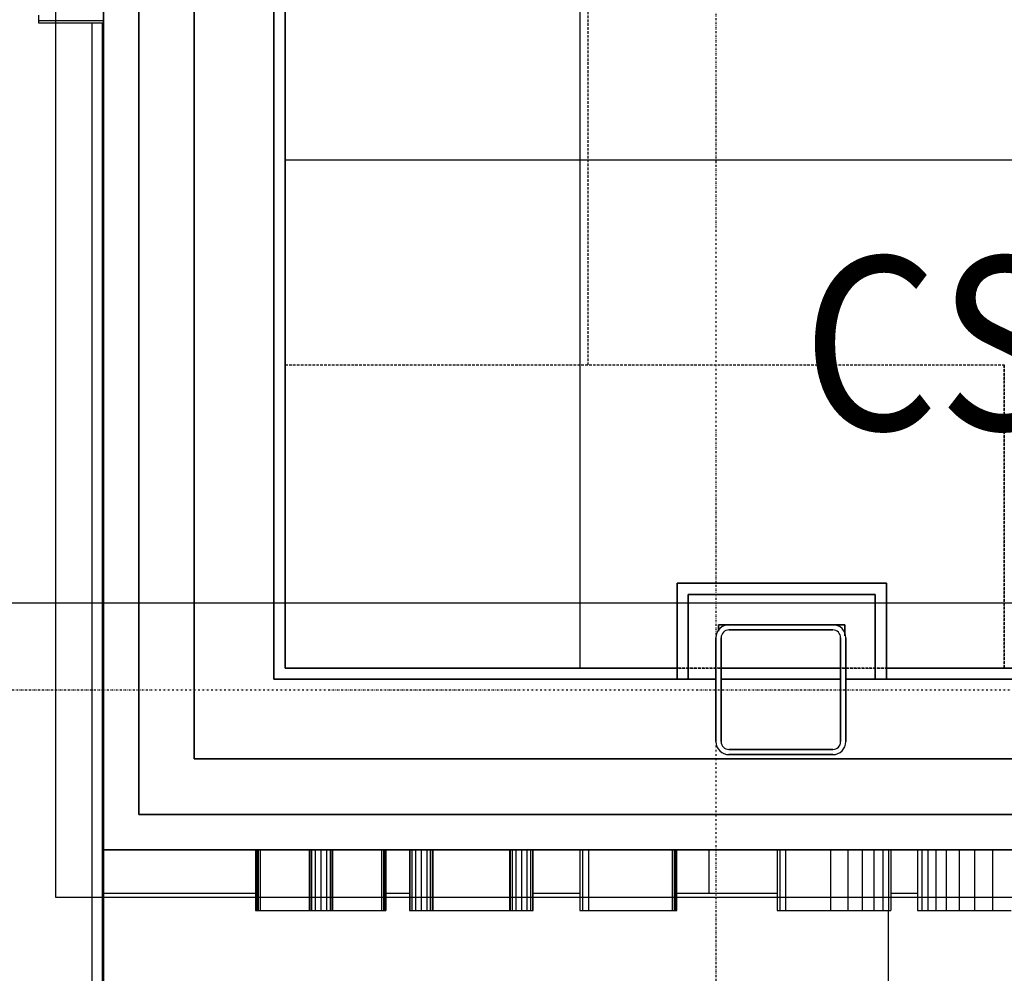
# Model space of a CAD drawing. Extents: x -14178 to 168200, y -13540 to 63670.
# Drawn here: x -804 to 333, y 1173 to 2274 of the extents above; entities that cross this region are included whole.
import ezdxf

# ---------------------------------------------------------------- set-up
doc = ezdxf.new("R2010")
doc.units = 0
doc.linetypes.add('X-2864-BOT-C$0$EDG-1DOT-2', pattern=[5, 2, -1.4, 0.2, -1.4])
doc.linetypes.add('X-2864-BOT-C$0$EDG-DASH-3', pattern=[4.5, 3, -1.5])
for name, color, linetype in [('LIT-CIRC', 6, 'CONTINUOUS'), ('POW-OUTLET', 6, 'CONTINUOUS'), ('SYM-050', 6, 'CONTINUOUS'), ('SYM-ATT', 2, 'CONTINUOUS'), ('SYM-FILL', 133, 'CONTINUOUS'), ('SYM-TEXT', 7, 'CONTINUOUS'), ('X-2864-BOT-C$0$A-FLOR-OVHD', 11, 'CONTINUOUS'), ('X-2864-BOT-C$0$A-WALL', 8, 'CONTINUOUS'), ('X-2864-BOT-C$0$Q-CASE', 31, 'X-2864-BOT-C$0$EDG-DASH-3'), ('X-2864-BOT-C$0$RCP-LINES 4-12-2023', 11, 'CONTINUOUS'), ('X-2864-BOT-C$0$S-COLS', 8, 'CONTINUOUS'), ('X-2864-BOT-C$0$S-GRID', 133, 'X-2864-BOT-C$0$EDG-1DOT-2'), ('X-XREF', 7, 'CONTINUOUS')]:
    doc.layers.add(name, color=color, linetype=linetype)
doc.styles.add('EDG', font='edg.shx', dxfattribs={"width": 0.9})

# ---------------------------------------------------------------- blocks, each defined once
blk = doc.blocks.new('X-2864-BOT-C')
at = {"layer": 'X-2864-BOT-C$0$A-FLOR-OVHD'}
blk.add_line((-707.5, 24250), (-707.5, -1825), dxfattribs=at)
at = {"layer": 'X-2864-BOT-C$0$A-WALL'}
for p, q in [((-762.5, 1260), (-762.5, 7000)), ((-707.5, 6945), (-707.5, 1315)), ((-666.5, 1356), (-666.5, 6904)), ((-602.5, 1420), (-602.5, 6840)), ((-510.5, 1512), (-510.5, 6748)), ((-497.5, 1525), (-497.5, 3925)), ((197, 1623), (-45, 1623)), ((-45, 1623), (-45, 1512)), ((197, 1512), (197, 1623)), ((-32, 1610), (184, 1610)), ((-32, 1512), (-32, 1610)), ((184, 1610), (184, 1512)), ((3, 1575), (15, 1575)), ((3, 1567.4), (3, 1575)), ((135, 1575), (149, 1575)), ((149, 1575), (149, 1562.3)), ((-45, 1525), (-497.5, 1525)), ((144, 1525), (6, 1525)), ((2843, 1525), (197, 1525)), ((0, 1512), (-510.5, 1512)), ((144, 1512), (6, 1512)), ((2850, 1512), (150, 1512)), ((3015, 1420), (-602.5, 1420)), ((3015, 1356), (-666.5, 1356)), ((-707.5, 1315), (3015, 1315)), ((3015, 1260), (-762.5, 1260))]:
    blk.add_line(p, q, dxfattribs=at)
at = {"layer": 'X-2864-BOT-C$0$Q-CASE'}
for p, q in [((-497.5, 3025), (-497.5, 1875)), ((-497.5, 1875), (-497.5, 3025)), ((-147.5, 1875), (-147.5, 3025)), ((-147.5, 1875), (-147.5, 3025)), ((-497.5, 1875), (-147.5, 1875)), ((-497.5, 1875), (-147.5, 1875)), ((-497.5, 1875), (333, 1875)), ((-497.5, 1525), (-497.5, 1875)), ((-497.5, 1875), (333, 1875)), ((-497.5, 1525), (-497.5, 1875)), ((333, 1875), (333, 1525)), ((333, 1525), (333, 1875)), ((333, 1525), (-497.5, 1525)), ((-497.5, 1525), (333, 1525))]:
    blk.add_line(p, q, dxfattribs=at)
at = {"layer": 'X-2864-BOT-C$0$RCP-LINES 4-12-2023'}
for p, q in [((-707.5, 1356), (-707.5, 6945)), ((-666.5, 6904), (-666.5, 1356)), ((-602.5, 6840), (-602.5, 1420)), ((-510.5, 6748), (-510.5, 1512)), ((-157, 1525), (-157, 4910.7)), ((-497.5, 3925), (-497.5, 1525)), ((-782.5, 2278.9), (-782.5, 2272.4)), ((-782.5, 2272.4), (-782.5, 2270.2)), ((-707.5, 2272.4), (-782.5, 2272.4)), ((-782.5, 2270.2), (-707.5, 2270.2)), ((-720.4, -1825), (-720.4, 2270.2)), ((-708.6, -1825), (-708.6, 2270.2)), ((-497.5, 2112), (2843, 2112)), ((-45, 1623), (197, 1623)), ((-45, 1512), (-45, 1623)), ((197, 1623), (197, 1512)), ((184, 1610), (-32, 1610)), ((-32, 1610), (-32, 1512)), ((184, 1512), (184, 1610)), ((15, 1575), (3, 1575)), ((3, 1575), (3, 1567.4)), ((15, 1575), (135, 1575)), ((149, 1575), (135, 1575)), ((149, 1562.3), (149, 1575)), ((0, 1440), (0, 1560)), ((6, 1560), (6, 1440)), ((135, 1569), (15, 1569)), ((144, 1440), (144, 1560)), ((150, 1560), (150, 1440)), ((-497.5, 1525), (-45, 1525)), ((6, 1525), (144, 1525)), ((197, 1525), (2843, 1525)), ((-510.5, 1512), (0, 1512)), ((6, 1512), (144, 1512)), ((150, 1512), (197, 1512)), ((197, 1512), (2850, 1512)), ((15, 1431), (135, 1431)), ((135, 1425), (15, 1425)), ((-602.5, 1420), (3015, 1420)), ((-707.5, 1356), (-707.5, 1265)), ((-666.5, 1356), (3015, 1356)), ((3015, 1315), (-707.5, 1315)), ((-531.6, 1315), (-531.6, 1245)), ((-531.2, 1315), (-531.2, 1245)), ((-530.2, 1315), (-530.2, 1245)), ((-528.6, 1315), (-528.6, 1245)), ((-526.4, 1315), (-526.4, 1245)), ((-469.9, 1315), (-469.9, 1245)), ((-469.2, 1315), (-469.2, 1245)), ((-467, 1315), (-467, 1245)), ((-462.8, 1315), (-462.8, 1245)), ((-456.4, 1315), (-456.4, 1245)), ((-449.8, 1315), (-449.8, 1245)), ((-445.7, 1315), (-445.7, 1245)), ((-443.5, 1315), (-443.5, 1245)), ((-442.8, 1315), (-442.8, 1245)), ((-386.3, 1315), (-386.3, 1245)), ((-384.1, 1315), (-384.1, 1245)), ((-382.4, 1315), (-382.4, 1245)), ((-381.4, 1315), (-381.4, 1245)), ((-381.1, 1245), (-381.1, 1315)), ((-354.1, 1315), (-354.1, 1245)), ((-353.4, 1315), (-353.4, 1245)), ((-351.2, 1315), (-351.2, 1245)), ((-347, 1315), (-347, 1245)), ((-340.5, 1315), (-340.5, 1245)), ((-334, 1315), (-334, 1245)), ((-329.9, 1315), (-329.9, 1245)), ((-327.7, 1315), (-327.7, 1245)), ((-327, 1315), (-327, 1245)), ((-238.3, 1315), (-238.3, 1245)), ((-237.6, 1315), (-237.6, 1245)), ((-235.4, 1315), (-235.4, 1245)), ((-231.3, 1315), (-231.3, 1245)), ((-224.7, 1315), (-224.7, 1245)), ((-218.3, 1315), (-218.3, 1245)), ((-214.1, 1315), (-214.1, 1245)), ((-211.9, 1315), (-211.9, 1245)), ((-211.2, 1245), (-211.2, 1315)), ((-157.2, 1315), (-157.2, 1245)), ((-154, 1315), (-154, 1245)), ((-147.2, 1315), (-147.2, 1245)), ((-50.7, 1315), (-50.7, 1245)), ((-48.4, 1315), (-48.4, 1245)), ((-46.6, 1315), (-46.6, 1245)), ((-45.5, 1315), (-45.5, 1245)), ((-45.2, 1245), (-45.2, 1315)), ((-8, 1265), (-8, 1315)), ((70.6, 1315), (70.6, 1245)), ((73.7, 1315), (73.7, 1245)), ((80.4, 1315), (80.4, 1245)), ((132.4, 1315), (132.4, 1245)), ((152.3, 1315), (152.3, 1245)), ((168.7, 1315), (168.7, 1245)), ((182.4, 1315), (182.4, 1245)), ((192.7, 1315), (192.7, 1245)), ((199.4, 1315), (199.4, 1245)), ((201.8, 1315), (201.8, 1245)), ((232.7, 1315), (232.7, 1245)), ((237.9, 1315), (237.9, 1245)), ((244.5, 1315), (244.5, 1245)), ((253.8, 1315), (253.8, 1245)), ((265.9, 1315), (265.9, 1245)), ((280.8, 1315), (280.8, 1245)), ((298.7, 1315), (298.7, 1245)), ((319.5, 1315), (319.5, 1245)), ((-707.5, -1735), (-707.5, 1265)), ((-707.5, 1265), (-531.6, 1265)), ((-381.1, 1265), (-354.1, 1265)), ((-211.2, 1265), (-157.2, 1265)), ((-45.2, 1265), (70.6, 1265)), ((201.8, 1265), (232.7, 1265)), ((-531.6, 1245), (-531.2, 1245)), ((-531.2, 1245), (-530.2, 1245)), ((-530.2, 1245), (-528.6, 1245)), ((-528.6, 1245), (-526.4, 1245)), ((-526.4, 1245), (-469.9, 1245)), ((-469.9, 1245), (-469.2, 1245)), ((-469.2, 1245), (-467, 1245)), ((-467, 1245), (-462.8, 1245)), ((-462.8, 1245), (-456.4, 1245)), ((-456.4, 1245), (-449.8, 1245)), ((-449.8, 1245), (-445.7, 1245)), ((-445.7, 1245), (-443.5, 1245)), ((-443.5, 1245), (-442.8, 1245)), ((-442.8, 1245), (-386.3, 1245)), ((-386.3, 1245), (-384.1, 1245)), ((-384.1, 1245), (-382.4, 1245)), ((-382.4, 1245), (-381.4, 1245)), ((-381.4, 1245), (-381.1, 1245)), ((-354.1, 1245), (-353.4, 1245)), ((-353.4, 1245), (-351.2, 1245)), ((-351.2, 1245), (-347, 1245)), ((-347, 1245), (-340.5, 1245)), ((-340.5, 1245), (-334, 1245)), ((-334, 1245), (-329.9, 1245)), ((-329.9, 1245), (-327.7, 1245)), ((-327.7, 1245), (-327, 1245)), ((-327, 1245), (-238.3, 1245)), ((-238.3, 1245), (-237.6, 1245)), ((-237.6, 1245), (-235.4, 1245)), ((-235.4, 1245), (-231.3, 1245)), ((-231.3, 1245), (-224.7, 1245)), ((-224.7, 1245), (-218.3, 1245)), ((-218.3, 1245), (-214.1, 1245)), ((-214.1, 1245), (-211.9, 1245)), ((-211.9, 1245), (-211.2, 1245)), ((-157.2, 1245), (-154, 1245)), ((-154, 1245), (-147.2, 1245)), ((-147.2, 1245), (-50.7, 1245)), ((-50.7, 1245), (-48.4, 1245)), ((-48.4, 1245), (-46.6, 1245)), ((-46.6, 1245), (-45.5, 1245)), ((-45.5, 1245), (-45.2, 1245)), ((70.6, 1245), (73.7, 1245)), ((73.7, 1245), (80.4, 1245)), ((80.4, 1245), (132.4, 1245)), ((132.4, 1245), (152.3, 1245)), ((152.3, 1245), (168.7, 1245)), ((168.7, 1245), (182.4, 1245)), ((182.4, 1245), (192.7, 1245)), ((192.7, 1245), (199.4, 1245)), ((199, 1245), (199, -1735)), ((199.4, 1245), (201.8, 1245)), ((232.7, 1245), (237.9, 1245)), ((237.9, 1245), (244.5, 1245)), ((244.5, 1245), (253.8, 1245)), ((253.8, 1245), (265.9, 1245)), ((265.9, 1245), (280.8, 1245)), ((280.8, 1245), (298.7, 1245)), ((298.7, 1245), (319.5, 1245)), ((319.5, 1245), (340.9, 1245))]:
    blk.add_line(p, q, dxfattribs=at)
for centre, radius, start, end in [((15, 1560), 15, 90, 180), ((135, 1560), 15, 0, 90), ((15, 1560), 9, 90, 180), ((135, 1560), 9, 0, 90), ((15, 1440), 15, 180, 270), ((15, 1440), 9, 180, 270), ((135, 1440), 15, 270, 0), ((135, 1440), 9, 270, 0)]:
    blk.add_arc(centre, radius, start, end, dxfattribs=at)
at = {"layer": 'X-2864-BOT-C$0$S-COLS'}
for p, q in [((135, 1575), (15, 1575)), ((0, 1560), (0, 1440)), ((6, 1440), (6, 1560)), ((15, 1569), (135, 1569)), ((144, 1560), (144, 1440)), ((150, 1440), (150, 1560)), ((135, 1431), (15, 1431)), ((15, 1425), (135, 1425))]:
    blk.add_line(p, q, dxfattribs=at)
for centre, radius, start, end in [((15, 1560), 15, 90, 180), ((135, 1560), 15, 0, 90), ((15, 1560), 9, 90, 180), ((135, 1560), 9, 0, 90), ((15, 1440), 15, 180, 270), ((15, 1440), 9, 180, 270), ((135, 1440), 9, 270, 0), ((135, 1440), 15, 270, 0)]:
    blk.add_arc(centre, radius, start, end, dxfattribs=at)
at = {"layer": 'X-2864-BOT-C$0$S-GRID'}
for p, q in [((0, 26175.6), (0, -12240.3)), ((-2308, 1500), (49448.2, 1500))]:
    blk.add_line(p, q, dxfattribs=at)
blk = doc.blocks.new('GPO-SING')
at = {"layer": 'SYM-050', "color": 0, "linetype": 'ByBlock'}
blk.add_lwpolyline([(-200, 0), (200, 0, 1)], format="xyb", close=True, dxfattribs=at)
at = {"layer": 'SYM-FILL', "color": 133, "linetype": 'ByBlock', "const_width": 200}
blk.add_lwpolyline([(100, 0, 0.414214), (0, 100, 0.414214)], format="xyb", dxfattribs=at)
at = {"layer": 'SYM-ATT', "linetype": 'ByBlock', "style": 'EDG', "width": 0.9}
for tag, p in [('EQUIP', (200, 1100)), ('TYPE', (200, 800)), ('MOUNT', (200, 500)), ('RATING', (200, 200))]:
    blk.add_attdef(tag, p, '', height=200, dxfattribs=at)
at = {"layer": 'SYM-ATT', "color": 255, "linetype": 'ByBlock', "style": 'EDG', "width": 0.9}
for tag, flags in [('CHAN', 3), ('NAME', 3), ('ID', 9)]:
    blk.add_attdef(tag, (0, 0), '', height=200, dxfattribs=dict(at, flags=flags))
at = {"layer": 'SYM-TEXT', "color": 255, "linetype": 'ByBlock', "style": 'EDG', "width": 0.9, "flags": 3}
blk.add_attdef('TEXT', (0, 0), '', height=200, dxfattribs=at)

msp = doc.modelspace()

# ---------------------------------------------------------------- linework, layer by layer
at = {"layer": 'LIT-CIRC'}
msp.add_lwpolyline([(400, 1600), (-1150, 1600)], dxfattribs=at)

# ---------------------------------------------------------------- block references
at = {"layer": 'POW-OUTLET'}
ref = msp.add_blockref('GPO-SING', (600, 1600), dxfattribs=dict(at, rotation=90))
ref.add_attrib('MOUNT', 'CS', (100, 1800), dxfattribs={"layer": 'SYM-ATT', "linetype": 'ByBlock', "height": 200, "style": 'EDG', "width": 0.9})
at = {"layer": 'X-XREF'}
msp.add_blockref('X-2864-BOT-C', (0, 0), dxfattribs=at)

doc.saveas('drawing.dxf')
